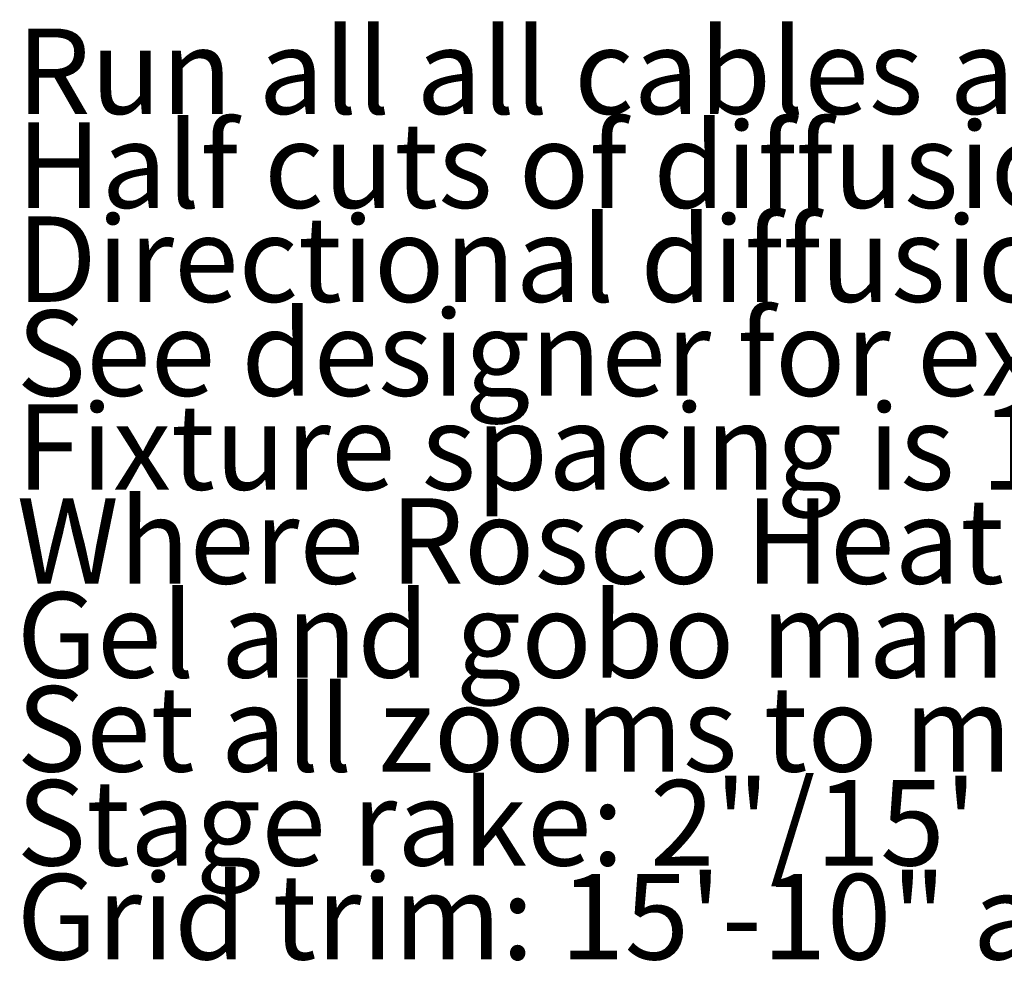
# Model space of a CAD drawing. Extents: x -836 to 112, y -661 to -83.
# Drawn here: x -87 to -64, y -136 to -114 of the extents above; entities that cross this region are included whole.
import ezdxf

# ---------------------------------------------------------------- set-up
doc = ezdxf.new("R2010")
doc.units = 0
doc.header["$MEASUREMENT"] = 0
doc.layers.add('notes', color=7, linetype='Continuous')
doc.styles.add('Vcadd_Helvet', font='Helvet')

msp = doc.modelspace()

# ---------------------------------------------------------------- texts
at = {"layer": 'notes', "color": 174, "linetype": 'Continuous', "lineweight": 0, "style": 'Vcadd_Helvet'}
for s, p in [('Run all all cables above head height - do not tape cables to floor across performer entrances.', (-87.183768, -115.774732)), ('Half cuts of diffusion, where called for, are vertical, on the onstage or upstage side of the frame, unless otherwise noted.', (-87.183768, -117.974732)), ('Directional diffusion, where called for, is vertical, unless otherwise noted.', (-87.183768, -120.174732)), ('See designer for exact placement of all floor and set mounted units and booms.', (-87.183768, -122.374732)), ('Fixture spacing is 18" unless otherwise noted.', (-87.183768, -124.574732)), ('Where Rosco Heat Shield is used, insert in discrete frame between lens and other color media.', (-87.183768, -126.774732)), ('Gel and gobo manufacturers are [A]pollo, [G]AM, [L]ee, and [R]osco. ', (-87.183768, -128.974732)), ('Set all zooms to maximum field width unless otherwise noted.', (-87.183768, -131.174732)), ('Stage rake: 2"/15\'', (-87.183768, -133.374732)), ('Grid trim: 15\'-10" above deck(DS) / 15\'-6" (US).', (-87.183768, -135.574732))]:
    msp.add_text(s, height=2, dxfattribs=at).set_placement(p)

doc.saveas('drawing.dxf')
